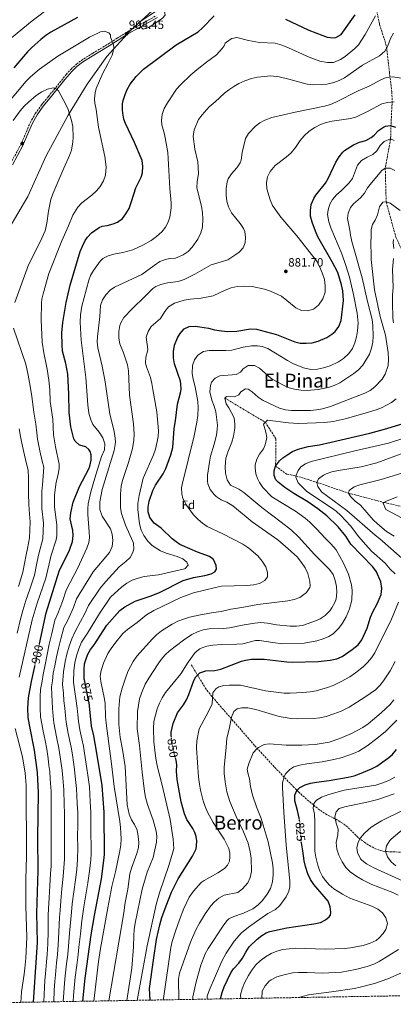
# Model space of a CAD drawing. Units: metres. Extents: x 617879 to 621335, y 4717867 to 4720239.
# Drawn here: x 620423 to 620733, y 4717909 to 4718725 of the extents above; entities that cross this region are included whole.
import ezdxf
from ezdxf.enums import TextEntityAlignment as Align

# ---------------------------------------------------------------- set-up
doc = ezdxf.new("R2010")
doc.units = ezdxf.units.M
doc.header["$MEASUREMENT"] = 0
doc.linetypes.add('DGN Style 3', pattern=[2.435891, 1.739922, -0.695969])
doc.linetypes.add('DGN Style 5', pattern=[1.217945, 0.521977, -0.695969])
for name, color, linetype, lineweight in [('Barranco lineal', 142, 'DGN Style 3', 13), ('Camino', 7, 'DGN Style 3', 0), ('Cota de curva de nivel directora', 7, 'Continuous', 0), ('Cota de punto acotado terreno', 7, 'Continuous', 0), ('Curva de nivel directora', 30, 'Continuous', 30), ('Curva de nivel directora no vista', 30, 'DGN Style 5', 30), ('Curva de nivel intermedia', 30, 'Continuous', 0), ('Etiqueta de zona arbolada', 92, 'Continuous', 0), ('Límite de Concejo', 7, 'Continuous', 0), ('Margen derecho', 7, 'Continuous', 0), ('Punto acotado terreno (símbolo)', 7, 'Continuous', 0), ('Texto de Área (paraje) menor', 7, 'Continuous', 0), ('Zona arbolada', 92, 'DGN Style 3', 0)]:
    doc.layers.add(name, color=color, linetype=linetype, lineweight=lineweight)
doc.styles.add('Style-Arial', font='arial.ttf')

# ---------------------------------------------------------------- blocks, each defined once
blk = doc.blocks.new('5PATER')
at = {"layer": 'Punto acotado terreno (símbolo)', "linetype": 'Continuous', "lineweight": 0}
h = blk.add_hatch(color=51, dxfattribs=at)
edge = h.paths.add_edge_path()
edge.add_ellipse((0, 0), major_axis=(-0.11, -0.111), ratio=0.999422, start_angle=0, end_angle=360)

msp = doc.modelspace()

# ---------------------------------------------------------------- linework, layer by layer
at = {"layer": 'Barranco lineal', "color": 142, "linetype": 'DGN Style 3', "lineweight": 13}
for points in [[(620718.32, 4718737.6, 896.13), (620721.63, 4718721.11, 893.95), (620726.14, 4718707.18, 890.47), (620727.35, 4718702.5, 889.3), (620729.75, 4718681.57, 884.6), (620731.85, 4718665.06, 882.42), (620732.07, 4718657.75, 880.76), (620731.5, 4718645.31, 877.14), (620731.16, 4718638.24, 874.68), (620730.81, 4718626.3, 870), (620726.36, 4718602.12, 865), (620727.09, 4718574.15, 860), (620735.2, 4718544.9, 855), (620749.39, 4718514.28, 850), (620758.7, 4718497.72, 845), (620772.4, 4718478.3, 840), (620790.69, 4718452.77, 835), (620815.5, 4718425.12, 830), (620834.47, 4718410.16, 826.17), (620843.05, 4718405.56, 825), (620844.84, 4718396.92, 823.65)], [(620593.19, 4718411.49, 860), (620626.95, 4718391.4, 855), (620635.68, 4718377.68, 851.65), (620635.42, 4718354.92, 850), (620644.73, 4718348.46, 846.17), (620652.26, 4718347.03, 845), (620669.62, 4718341.64, 840), (620695.83, 4718332.64, 835), (620725.28, 4718325.02, 830), (620745.08, 4718320.39, 825), (620772.82, 4718314.93, 820), (620810.2, 4718303.99, 815), (620821.69, 4718290.12, 811.49), (620827.08, 4718280.52, 810), (620848.83, 4718253.76, 805), (620851.3, 4718249.11, 804.03)], [(620565.46, 4718190.39, 852.55), (620577.05, 4718171.39, 846.31), (620581.45, 4718165.51, 844.9), (620591.2, 4718154.26, 842.6), (620618.2, 4718123.31, 834.44), (620634.57, 4718105.44, 829.82), (620649.98, 4718089.53, 825.86), (620654.5, 4718085, 824.59), (620658, 4718081.69, 823.15), (620666.98, 4718074, 818.66), (620672.51, 4718069.64, 816.44), (620676.66, 4718066.85, 815.71), (620687.85, 4718060.89, 815.34), (620692, 4718058.33, 814.54), (620695.69, 4718055.33, 813.14), (620704.16, 4718046.96, 809.3), (620709.05, 4718043.21, 807.69), (620713.21, 4718040.51, 806.47), (620717.53, 4718038.2, 805.27), (620722.06, 4718036.5, 804.08), (620724.4, 4718035.94, 803.49), (620727.55, 4718035.53, 802.75), (620741.9, 4718034.93, 799.58)]]:
    msp.add_polyline3d(points, dxfattribs=at)
at = {"layer": 'Camino', "color": 7, "linetype": 'DGN Style 3', "lineweight": 0}
msp.add_polyline3d([(620416.73, 4718607.98, 912.55), (620423.87, 4718621.12, 913.86), (620431.9, 4718639.77, 913.38), (620436.14, 4718647.35, 912.9), (620441.16, 4718654.53, 912.18), (620447.04, 4718661.43, 911.23), (620456.25, 4718672.87, 908.99), (620461.82, 4718679.7, 908.03), (620465.77, 4718684.25, 907.77), (620470.32, 4718688.39, 907.59), (620474.3, 4718691.41, 907.4), (620483.7, 4718697.31, 906.84), (620496.45, 4718705, 904.84), (620504, 4718709.78, 904.21), (620514.58, 4718716.43, 904.62), (620527.73, 4718723.61, 905.52), (620536.45, 4718728.5, 905.64)], dxfattribs=at)
at = {"layer": 'Curva de nivel directora', "color": 30, "linetype": 'Continuous', "lineweight": 30, "flags": 128}
for points, elevation in [([(620471.11, 4718726.92), (620449.02, 4718714.82), (620444.85, 4718712.07), (620440.65, 4718708.75), (620433.23, 4718702.04), (620429.75, 4718698.45), (620418.28, 4718685.33)], 900), ([(620439.57, 4718207.7), (620445, 4718233.5), (620455.89, 4718268.02), (620464.55, 4718285.44), (620466.97, 4718292.53), (620467.47, 4718297.51), (620467.31, 4718301.83), (620465.09, 4718311.49), (620465.49, 4718316.47), (620467.57, 4718325.24), (620472.9, 4718338.31), (620480.47, 4718352.97), (620481.32, 4718354.99), (620482.45, 4718360.12), (620482.47, 4718364.51), (620481.71, 4718367.25), (620480.45, 4718368.96), (620477.96, 4718370.96), (620472.72, 4718372.49), (620469.09, 4718375.8), (620468.03, 4718377.61), (620465.5, 4718387.57), (620464.15, 4718399.5), (620464.06, 4718415.12), (620463.04, 4718431.44), (620461.34, 4718440.19), (620458.81, 4718450.25), (620458.31, 4718455.23), (620458.17, 4718465.55), (620458.9, 4718474.2), (620461.68, 4718490.6), (620464.96, 4718505.22), (620473.39, 4718533.14), (620475.14, 4718537.56), (620477.41, 4718542), (620479.39, 4718545), (620482.84, 4718548.59), (620489.15, 4718552.92), (620491.58, 4718553.91), (620495.76, 4718554.6), (620500.58, 4718555.85), (620504.38, 4718557.31), (620508.31, 4718560.45), (620511.3, 4718564.28), (620513.89, 4718568.57), (620515.99, 4718574.38), (620519.48, 4718585.78), (620523.91, 4718594.54), (620524.96, 4718598.34), (620525.36, 4718603.38), (620524.62, 4718608.37), (620518.28, 4718623.25), (620510.82, 4718639.02), (620509.63, 4718642.68), (620508.66, 4718647.6), (620508.35, 4718650.52), (620508.4, 4718655.52), (620508.92, 4718658.29), (620510.52, 4718663.03), (620512.33, 4718667.24), (620514.77, 4718671.6), (620519.79, 4718678.1), (620525.9, 4718684.04), (620553.04, 4718704.31), (620571.07, 4718715.11), (620574.68, 4718718.35), (620584.4, 4718728.33)], 900), ([(620643.64, 4718725.6), (620662.85, 4718716.53), (620674.47, 4718712.05), (620678.17, 4718710.79), (620683.16, 4718710.14), (620685.43, 4718710.42), (620689.8, 4718712.86), (620701.42, 4718729.2)], 900), ([(620667.2, 4718577.01), (620668.88, 4718579.8), (620676.77, 4718589.75), (620679.16, 4718594.14), (620685.32, 4718607.17), (620688, 4718611.51), (620691.16, 4718615.42), (620692.6, 4718616.6), (620700.07, 4718621.34), (620704.93, 4718623.57), (620710.21, 4718625), (620714.56, 4718627.46), (620717.17, 4718629.52), (620720.88, 4718633.37), (620724.98, 4718636.18), (620726.43, 4718636.84), (620730.4, 4718637.33), (620734.72, 4718636.08)], 875), ([(620475.52, 4717911.43), (620477.42, 4717930.56), (620482.47, 4717966.51), (620485.09, 4717982.55), (620491.11, 4718012.87), (620493.07, 4718028.22), (620493.43, 4718033.21), (620493.14, 4718068.25), (620491.5, 4718090.28), (620486.98, 4718118.69), (620484.6, 4718131.41), (620482.71, 4718139.54), (620480.7, 4718159), (620480.65, 4718159.51), (620476.84, 4718177.82), (620476.78, 4718178.13), (620476.51, 4718186.81), (620476.94, 4718191.11), (620477.9, 4718194.6), (620479.74, 4718199.26), (620481.83, 4718203.04), (620485.04, 4718206.87), (620495.54, 4718223.11), (620506.34, 4718235.47), (620510.33, 4718238.46), (620518.91, 4718243.21), (620532.3, 4718247.64), (620539.75, 4718250.6), (620558.77, 4718260.35), (620567.38, 4718262.75), (620576.67, 4718264.36), (620582.05, 4718265.69), (620585.08, 4718267.58), (620586.27, 4718269.54), (620586.21, 4718272.81), (620583.77, 4718277.56), (620580.56, 4718280.06), (620570.58, 4718283.75), (620557.9, 4718289.2), (620555.86, 4718290.11), (620552.86, 4718292.2), (620549.55, 4718294.69), (620540.5, 4718303.61), (620534.7, 4718307.79), (620531.03, 4718312.62), (620529.72, 4718317.3), (620529.65, 4718321.07), (620530.42, 4718326.01), (620533.48, 4718334.83), (620535.85, 4718339.23), (620542.2, 4718348.57), (620544.41, 4718353.06), (620548.5, 4718364.53), (620550.27, 4718370.48), (620551.38, 4718386.4), (620552.41, 4718392.57), (620554.02, 4718406.43), (620556.85, 4718416.96), (620557.12, 4718419.11), (620556.94, 4718422.99), (620556.49, 4718425.53), (620551.62, 4718439.94), (620550.72, 4718444.86), (620550.79, 4718450.03), (620551.47, 4718455.3), (620554.18, 4718461.54), (620556.26, 4718465.05), (620559.65, 4718468.99), (620563.6, 4718470.7), (620568.6, 4718471.01), (620572.49, 4718470.67), (620579.76, 4718469.37), (620584.79, 4718468.04), (620590.53, 4718467.12), (620595.64, 4718466.71), (620603.19, 4718467.05), (620614.49, 4718469), (620619.48, 4718468.73), (620636.11, 4718464.26), (620651.36, 4718458.16), (620655.87, 4718457.12), (620660.87, 4718457.01), (620665.87, 4718457.3), (620670.71, 4718458.57), (620677.84, 4718461.61), (620682.18, 4718464.35), (620684.9, 4718466.65), (620687.75, 4718470.75), (620689.66, 4718475.67), (620691.77, 4718492.41), (620691.11, 4718500.36), (620689.99, 4718505.34), (620686.94, 4718515.6), (620682.36, 4718524.57), (620670.55, 4718545.22), (620668.56, 4718549.8), (620665.73, 4718557.38), (620664.49, 4718562.22), (620664.22, 4718567.05), (620664.99, 4718571.99), (620667.2, 4718577.01)], 875), ([(620548.93, 4718131.35), (620548.86, 4718134.48), (620550.58, 4718141.63), (620554, 4718150.59), (620559.07, 4718157.31), (620561.55, 4718161.24), (620563.55, 4718165.82), (620567.58, 4718177.39), (620569.16, 4718180.28), (620572.67, 4718183.71), (620577.46, 4718185.26), (620584.98, 4718185.77), (620589.96, 4718186.87), (620607.03, 4718193.31), (620610.56, 4718194.33), (620615.49, 4718195.14), (620625.96, 4718195.03), (620644.8, 4718192.83), (620649.5, 4718192.61), (620670.63, 4718193.01), (620680.78, 4718194.1), (620686.21, 4718195.24), (620690.73, 4718197.39), (620698.83, 4718203.13), (620703.76, 4718207.01), (620706.81, 4718210.97), (620711.31, 4718220.68), (620714.16, 4718229.77), (620716.18, 4718234.34), (620719.77, 4718240.8), (620722.99, 4718248.52), (620723.41, 4718253.51), (620722.69, 4718259.14), (620719.17, 4718267.55), (620716.12, 4718271.52), (620697.7, 4718290.43), (620693.59, 4718297.09), (620687.29, 4718304.85), (620677.94, 4718313.89), (620670.44, 4718319.77), (620662.21, 4718325.44), (620650.55, 4718332.43), (620643.1, 4718337.4), (620637.41, 4718341.68), (620635.74, 4718343.59), (620634.13, 4718347.44), (620634.17, 4718351.12), (620635.42, 4718354.92), (620638.71, 4718359.47), (620641.42, 4718361.87), (620645.47, 4718364.81), (620649.49, 4718367.23), (620654.1, 4718369.15), (620662.28, 4718371.35), (620671.75, 4718372.86), (620681.55, 4718374.85), (620713.56, 4718382.47), (620725.83, 4718385.62), (620746.85, 4718392.04)], 850), ([(620434.71, 4717910.73), (620435.18, 4717918.89), (620438.08, 4717960.1), (620437.52, 4717984.48), (620438.57, 4718019.94), (620438.16, 4718046.9), (620438.71, 4718084.29), (620437.89, 4718101.12), (620435.54, 4718119.63), (620431.24, 4718140.53), (620430.29, 4718146.63), (620430.04, 4718154.48), (620430.53, 4718162.95), (620432.99, 4718176.47), (620435.61, 4718188.92)], 900), ([(620655.11, 4718062.04), (620653.67, 4718069.72), (620651.39, 4718077.73), (620651.31, 4718082.33), (620652.97, 4718086.24), (620655.48, 4718088.64), (620659.94, 4718090.9), (620664.4, 4718092.17), (620669.3, 4718093.17), (620679.88, 4718094.51), (620695.55, 4718097.35), (620700.45, 4718098.39), (620705, 4718099.88), (620715.03, 4718104.05), (620719.48, 4718106.34), (620728.35, 4718112.57), (620732.12, 4718115.86), (620735.68, 4718120.24)], 825), ([(620531.5, 4717912.4), (620530.91, 4717922.12), (620534.04, 4717945.56), (620536.67, 4717962.58), (620539.46, 4717974.9), (620541.17, 4717981.01), (620544.53, 4717990.59), (620549.07, 4718001.79), (620551.18, 4718006.23), (620554.73, 4718012.94), (620566.53, 4718031.64), (620569.58, 4718037.83), (620569.94, 4718040.29), (620569.97, 4718044.57), (620569.49, 4718048.04), (620568.51, 4718051.39), (620566.71, 4718054.73), (620561.67, 4718062.19), (620559.72, 4718066.79), (620557.18, 4718076.74), (620553.7, 4718095.23), (620553.16, 4718102.26), (620553.37, 4718107.48), (620552.88, 4718111.35), (620552.59, 4718112.48)], 850), ([(620589.58, 4717913.4), (620591.17, 4717918.73), (620592.86, 4717923.43), (620598.32, 4717935), (620600.4, 4717938.2), (620605.01, 4717943.09), (620607.87, 4717947.18), (620610.76, 4717952.28), (620613.55, 4717956.43), (620620.05, 4717962.87), (620623.93, 4717966.01), (620627.71, 4717968.23), (620630.76, 4717969.3), (620644.71, 4717972.39), (620667.2, 4717975.5), (620672.59, 4717976.63), (620676.74, 4717978.85), (620679.96, 4717981.46), (620680.85, 4717982.91), (620681.11, 4717985.36), (620680.72, 4717989.75), (620679, 4717994.47), (620666.99, 4718008.28), (620664.26, 4718012.52), (620662.14, 4718017.06), (620660.08, 4718023.06), (620659, 4718027.94), (620658.1, 4718036.19), (620656.79, 4718042.9)], 825)]:
    msp.add_lwpolyline(points, dxfattribs=dict(at, elevation=elevation))
at = {"layer": 'Curva de nivel directora no vista', "color": 30, "linetype": 'DGN Style 5', "lineweight": 30, "flags": 128}
for points, elevation in [([(620435.61, 4718188.92), (620439.57, 4718207.7)], 900), ([(620552.59, 4718112.48), (620549.8, 4718123.13), (620548.97, 4718129.45), (620548.93, 4718131.35)], 850), ([(620656.79, 4718042.9), (620656.63, 4718043.72), (620655.39, 4718060.55), (620655.11, 4718062.04)], 825)]:
    msp.add_lwpolyline(points, dxfattribs=dict(at, elevation=elevation))
at = {"layer": 'Curva de nivel intermedia', "color": 30, "linetype": 'Continuous', "lineweight": 0, "flags": 128}
for points, elevation in [([(620450.37, 4718737), (620433.45, 4718724.18), (620411.73, 4718706.21)], 895), ([(620541.19, 4718733.43), (620536.31, 4718732.33), (620531.12, 4718728.84), (620521.93, 4718722.95), (620523.27, 4718719.13), (620525.55, 4718717.43), (620529.98, 4718718.76), (620534.48, 4718721.42), (620541.58, 4718726.57), (620543.91, 4718729.01), (620543.26, 4718732.04), (620541.19, 4718733.43)], 905), ([(620591.13, 4718701.19), (620592.83, 4718703.57), (620593.7, 4718705.83), (620597.64, 4718708.88), (620599.05, 4718709.51), (620603.32, 4718710.41), (620612.99, 4718707.86), (620622.09, 4718706.16), (620635.15, 4718705.61), (620638.86, 4718704.74), (620643.56, 4718702.93), (620663.36, 4718694.17), (620672.21, 4718690.87), (620678.46, 4718689.56), (620683.46, 4718689.73), (620689.13, 4718692.22), (620693.07, 4718694.73), (620701.24, 4718701.2), (620704.22, 4718704.44), (620709.7, 4718712.82), (620718.37, 4718728.5)], 895), ([(620422.74, 4718180.04), (620433.46, 4718227.75), (620437.62, 4718241.49), (620444.92, 4718262.21), (620449.18, 4718281.26), (620453.49, 4718293.87), (620454.03, 4718297.45), (620453.97, 4718306.34), (620452.17, 4718320.99), (620452, 4718331.22), (620453.4, 4718341.86), (620455.12, 4718348.23), (620455.84, 4718353.45), (620455.88, 4718356.62), (620452.85, 4718371.16), (620451.27, 4718381.05), (620450.59, 4718393.89), (620448.57, 4718408.76), (620448.19, 4718418.25), (620447.32, 4718426.41), (620445.93, 4718435.37), (620443.09, 4718449.13), (620441.83, 4718457.76), (620440.97, 4718476.22), (620441.32, 4718490.31), (620441.67, 4718493.5), (620442.71, 4718497.91), (620447.4, 4718514.84), (620458.13, 4718541.8), (620463.71, 4718554.36), (620467.12, 4718563.01), (620471.49, 4718569.83), (620474.8, 4718573.26), (620483.05, 4718579.64), (620486.76, 4718583.19), (620490.04, 4718586.95), (620492.73, 4718591.47), (620494.27, 4718596.23), (620494.76, 4718603.15), (620493.88, 4718611.81), (620488.53, 4718636.12), (620486.62, 4718650.79), (620485.6, 4718655.87), (620485.33, 4718659.44), (620485.71, 4718664.43), (620486.49, 4718668.25), (620492.18, 4718680.81), (620496.36, 4718688.55), (620499.76, 4718695.66), (620500.73, 4718698.74), (620501.38, 4718702.02), (620500.59, 4718705.52), (620498.55, 4718710.8), (620498.42, 4718712.63), (620497.16, 4718714.24), (620493.56, 4718715.6), (620490.3, 4718715.03), (620481.09, 4718710.67), (620454.73, 4718695.03), (620439.63, 4718684.26), (620432.03, 4718677.74), (620428.55, 4718674.15), (620407.09, 4718648.62)], 905), ([(620609.79, 4718674.36), (620615.55, 4718676.32), (620620.4, 4718677.52), (620631.34, 4718678.56), (620638.23, 4718677.82), (620646.33, 4718675.92), (620661.59, 4718671.67), (620666.55, 4718671.05), (620677.91, 4718671.81), (620683.62, 4718673.11), (620688.19, 4718674.73), (620692.6, 4718677.08), (620707.45, 4718687.55), (620721.6, 4718695.16), (620726.13, 4718699.03), (620728.61, 4718703.38), (620730.63, 4718709.63), (620733.17, 4718713.93)], 890), ([(620443.17, 4717910.87), (620443.66, 4717923.01), (620444.14, 4717928.99), (620444.55, 4717934.28), (620445.39, 4717944.24), (620445.95, 4717950.21), (620446.65, 4717959.14), (620446.78, 4717969.38), (620446.83, 4717982.86), (620447.15, 4717988.09), (620447.58, 4717997.07), (620448.21, 4718007.03), (620448.85, 4718017.37), (620449.15, 4718023.52), (620449.35, 4718029.6), (620449.29, 4718039.59), (620449.19, 4718047.16), (620449.29, 4718057.16), (620449.34, 4718062.16), (620449.39, 4718067.16), (620449.3, 4718073.16), (620449.27, 4718085.49), (620448.56, 4718095.45), (620448.14, 4718101.91), (620447.48, 4718106.87), (620446.7, 4718112.57), (620445.65, 4718120.42), (620444.17, 4718127.53), (620442.56, 4718135.36), (620441.43, 4718141.33), (620440.57, 4718147.2), (620440.27, 4718154.48), (620440.15, 4718164.22), (620440.5, 4718169.92), (620441.75, 4718176.8), (620442.52, 4718182.45), (620444.17, 4718190.28), (620445.9, 4718198.97), (620447.74, 4718207.49), (620449.76, 4718216.25), (620452.37, 4718227.41), (620454.76, 4718232.83), (620458.72, 4718242.86), (620461.7, 4718252.3), (620471.36, 4718270.86), (620478.92, 4718287.03), (620480.5, 4718291.82), (620481, 4718295.75), (620480.87, 4718300.74), (620479.62, 4718314.92), (620479.61, 4718319.92), (620479.96, 4718323.92), (620482.18, 4718333.67), (620485.51, 4718345.11), (620491.07, 4718363.03), (620493.42, 4718368.69), (620493.83, 4718373.6), (620492.11, 4718378.47), (620488.96, 4718383.21), (620483.83, 4718389.55), (620481.82, 4718394.22), (620480.61, 4718399.09), (620479.75, 4718406.02), (620477.9, 4718428.43), (620474.09, 4718459.4), (620473.24, 4718474.38), (620473.52, 4718480.52), (620474.84, 4718487.72), (620480.58, 4718509.36), (620481.93, 4718512.98), (620484.31, 4718517.36), (620489.82, 4718524.89), (620492.18, 4718527.16), (620496.53, 4718529.39), (620501.32, 4718530.85), (620508.63, 4718532.17), (620516.96, 4718534.47), (620525.26, 4718538.2), (620532.13, 4718542.1), (620536.77, 4718545.36), (620540.98, 4718549.32), (620544.09, 4718553.22), (620546.05, 4718556.66), (620547.73, 4718561.4), (620548.77, 4718569.25), (620548.8, 4718573.46), (620547.66, 4718585.26), (620546.08, 4718614.97), (620543.24, 4718630.34), (620541.16, 4718637.96), (620540.68, 4718641.73), (620541.21, 4718646.68), (620542.93, 4718651.47), (620545.68, 4718656.24), (620553.17, 4718667.49), (620556.48, 4718671.24), (620565.23, 4718679.35), (620571.83, 4718684.99), (620577.97, 4718689.92), (620586.43, 4718696), (620591.13, 4718701.19)], 895), ([(620606.13, 4718606.55), (620606.88, 4718608.65), (620607.78, 4718615), (620610.42, 4718626.59), (620612.99, 4718630.83), (620618.84, 4718636.87), (620622.23, 4718639.57), (620626.61, 4718641.98), (620632.21, 4718644), (620651.57, 4718648.5), (620676.09, 4718653.55), (620680.86, 4718654.87), (620685.47, 4718656.84), (620703.89, 4718666.27), (620712.95, 4718670.07), (620722.56, 4718675.26), (620727.21, 4718677.29), (620732.62, 4718677.9), (620741.52, 4718676.33)], 885), ([(620451.51, 4717911.02), (620451.69, 4717920.78), (620452.3, 4717927.76), (620452.77, 4717933.35), (620453.74, 4717943.29), (620454.51, 4717950.25), (620455.21, 4717958.18), (620455.7, 4717968.66), (620456.15, 4717981.24), (620456.64, 4717986.71), (620457.21, 4717994.67), (620458.16, 4718004.59), (620459.13, 4718014.79), (620459.8, 4718022.1), (620460.28, 4718029.25), (620460.31, 4718039.25), (620460.22, 4718047.42), (620460.25, 4718052.42), (620460.3, 4718062.42), (620460.33, 4718067.44), (620460.08, 4718074.43), (620459.83, 4718086.68), (620458.9, 4718096.63), (620458.39, 4718102.71), (620456.77, 4718114.1), (620455.75, 4718121.22), (620453.8, 4718130.53), (620452.59, 4718136.41), (620451.62, 4718142.13), (620450.85, 4718147.77), (620450.49, 4718154.48), (620449.76, 4718165.49), (620449.57, 4718171.98), (620450.51, 4718177.13), (620451.02, 4718183.54), (620452.25, 4718189.41), (620453.66, 4718197), (620455.28, 4718204.27), (620457.25, 4718212), (620459.73, 4718221.32), (620463.01, 4718227.39), (620467.93, 4718237.93), (620470.16, 4718245), (620484.13, 4718267.34), (620497.52, 4718283.6), (620499.77, 4718288.45), (620500.49, 4718293.4), (620499.96, 4718298.63), (620498.48, 4718303.02), (620491.54, 4718313.72), (620489.6, 4718319.2), (620489.58, 4718325.53), (620491.61, 4718335.63), (620501.65, 4718368.13), (620502.47, 4718373.08), (620502.54, 4718375.3), (620502.13, 4718380.6), (620501.22, 4718385.28), (620497.92, 4718398.19), (620494.04, 4718425.08), (620491.66, 4718438), (620488.11, 4718453.05), (620487.55, 4718458.03), (620487.73, 4718462.13), (620489.76, 4718479.12), (620490.3, 4718488.32), (620491.98, 4718493.02), (620494.73, 4718497.19), (620498.18, 4718500.93), (620501.86, 4718503.55), (620524.34, 4718513.88), (620534.62, 4718521.42), (620539.46, 4718524.58), (620542.4, 4718525.86), (620547.21, 4718527.2), (620552.37, 4718527.58), (620558.65, 4718530.25), (620562.89, 4718532.98), (620566.29, 4718536.66), (620571.05, 4718543.2), (620573.53, 4718548.4), (620574.68, 4718553.27), (620575.15, 4718559.97), (620574.92, 4718564.96), (620573.93, 4718570.5), (620570.17, 4718585.71), (620570.5, 4718590.7), (620571.48, 4718597.78), (620570.79, 4718607.37), (620568.42, 4718617.87), (620566.94, 4718628.27), (620567.92, 4718633.9), (620571.56, 4718642.31), (620574.43, 4718646.41), (620580.35, 4718652.89), (620585.38, 4718656.97), (620593, 4718664.36), (620596.53, 4718666.98), (620600.66, 4718669.81), (620605.02, 4718672.26), (620609.79, 4718674.36)], 890), ([(620419.08, 4718490.75), (620430.54, 4718521.9), (620440.18, 4718540.97), (620444.21, 4718550.14), (620445.67, 4718556.38), (620446.97, 4718566.33), (620449.11, 4718576.06), (620450.68, 4718580.79), (620459.68, 4718602.18), (620464.46, 4718612.46), (620466.24, 4718617.14), (620467.23, 4718623.89), (620467.47, 4718627.68), (620467.14, 4718636.76), (620466.18, 4718641.67), (620463.28, 4718650.79), (620461.23, 4718655.34), (620455.31, 4718666.15), (620452.61, 4718668.35), (620450.99, 4718668.56), (620446.24, 4718667.69), (620441.41, 4718665.32), (620436.95, 4718662.2), (620430.45, 4718656.84), (620426.88, 4718653.43), (620423.6, 4718649.69), (620417.73, 4718641.62)], 910), ([(620652.09, 4718486.17), (620656.93, 4718484.11), (620661.94, 4718483.8), (620666.74, 4718485.17), (620670.89, 4718488.49), (620674.58, 4718493.77), (620676.42, 4718499.23), (620676.48, 4718504.49), (620675.84, 4718509.76), (620674.11, 4718515.28), (620671.76, 4718520.65), (620669.23, 4718525.3), (620653.01, 4718546.13), (620639.62, 4718561.39), (620632.93, 4718571.18), (620630.92, 4718575.74), (620628.18, 4718584.98), (620627.77, 4718590.18), (620628.6, 4718594.99), (620630.87, 4718599.44), (620634.93, 4718604.36), (620644.16, 4718611.24), (620648.29, 4718614.82), (620651.95, 4718619.31), (620655.92, 4718625.12), (620659.17, 4718628.92), (620663.34, 4718632.71), (620667.83, 4718635.89), (620672.52, 4718638.3), (620677.39, 4718640.03), (620682.27, 4718641.09), (620697.75, 4718643.27), (620702.57, 4718644.62), (620712.24, 4718649.36), (620723.46, 4718655.39), (620728.3, 4718656.66), (620733.75, 4718657.01)], 880), ([(620685.79, 4718579.87), (620689.94, 4718583.57), (620696.06, 4718589.7), (620699.28, 4718593.55), (620703.44, 4718604.55), (620706.74, 4718608.39), (620711.38, 4718611.23), (620715.94, 4718613.36), (620719.25, 4718616.49), (620722.03, 4718620.83), (620725.56, 4718624.31), (620730.81, 4718626.3), (620733.79, 4718625.13)], 870), ([(620459.33, 4717911.15), (620459.72, 4717918.56), (620460.46, 4717926.53), (620460.99, 4717932.42), (620462.1, 4717942.35), (620463.08, 4717950.29), (620463.77, 4717957.23), (620464.62, 4717967.94), (620465.46, 4717979.62), (620466.12, 4717985.32), (620466.83, 4717992.26), (620468.11, 4718002.14), (620469.41, 4718012.22), (620470.45, 4718020.67), (620471.21, 4718028.91), (620471.34, 4718038.9), (620471.25, 4718047.69), (620471.26, 4718057.69), (620471.27, 4718067.71), (620470.85, 4718075.69), (620470.38, 4718087.88), (620469.25, 4718097.8), (620468.64, 4718103.5), (620466.84, 4718115.63), (620465.85, 4718122.01), (620463.44, 4718133.53), (620461.81, 4718142.92), (620461.13, 4718148.34), (620460.72, 4718154.47), (620459.8, 4718160.44), (620459.38, 4718166.76), (620458.64, 4718174.03), (620459.52, 4718184.63), (620461.01, 4718193.08), (620462.41, 4718199.09), (620464.34, 4718205.8), (620466.41, 4718211.98), (620469.03, 4718217.52), (620473.49, 4718226.38), (620477.13, 4718232.99), (620480.33, 4718239.66), (620489.85, 4718253.89), (620494.52, 4718259.5), (620505.78, 4718271.49), (620511.21, 4718275.99), (620514.72, 4718279.42), (620516.69, 4718282.93), (620517.85, 4718286.32), (620517.45, 4718291.31), (620517.02, 4718292.64), (620510.84, 4718306.21), (620507.59, 4718315.71), (620506.69, 4718320.62), (620506.85, 4718331.95), (620507.38, 4718338.41), (620508.44, 4718343.3), (620513.55, 4718358.03), (620516.78, 4718369.76), (620517.89, 4718376.7), (620518.23, 4718381.7), (620517.64, 4718390.17), (620514.28, 4718414.01), (620513.55, 4718434.21), (620512.46, 4718439.08), (620509.29, 4718449.04), (620506.29, 4718456.34), (620505.51, 4718461.28), (620505.48, 4718466.64), (620506.31, 4718471.55), (620507.08, 4718473.92), (620509.51, 4718478.29), (620516.37, 4718485.55), (620527.2, 4718495.84), (620529.9, 4718498.86), (620533.55, 4718502.26), (620536.03, 4718503.97), (620540.19, 4718505.58), (620545.88, 4718506.92), (620554.74, 4718508.21), (620559.53, 4718509.66), (620568.53, 4718514.11), (620582.06, 4718521.89), (620595.66, 4718526.23), (620601.72, 4718529.92), (620605.14, 4718532.54), (620608.55, 4718535.97), (620610.21, 4718540.09), (620610.43, 4718544.58), (620609.78, 4718549.53), (620608.86, 4718552.01), (620606.12, 4718556.21), (620598.85, 4718565.18), (620596.4, 4718569.98), (620595.03, 4718574.81), (620594.37, 4718579.77), (620594.48, 4718585.23), (620595.23, 4718590.79), (620596.04, 4718593.23), (620598.78, 4718597.42), (620603.32, 4718602.35), (620606.13, 4718606.55)], 885), ([(620716.35, 4718462.77), (620716.04, 4718471.62), (620715.37, 4718476.58), (620711.51, 4718491.63), (620707.21, 4718511.3), (620698.6, 4718541.25), (620697.48, 4718546.54), (620697.09, 4718550.82), (620694.97, 4718560.48), (620695.61, 4718564.88), (620697.66, 4718569.52), (620699.96, 4718572.42), (620705.89, 4718577.53), (620709.08, 4718581.37), (620711.67, 4718585.65), (620714.88, 4718589.9), (620723.64, 4718600.23), (620726.36, 4718602.12), (620730.45, 4718602.09), (620734.26, 4718600.12)], 865), ([(620484.57, 4717911.59), (620488.51, 4717944.29), (620490.14, 4717955.27), (620496.15, 4717988.86), (620499.7, 4718006.59), (620502.74, 4718018.8), (620506.29, 4718036.13), (620507.04, 4718041.09), (620507.23, 4718046.05), (620506.85, 4718055.44), (620506.3, 4718060.41), (620501.48, 4718089.6), (620499.42, 4718108.3), (620494.91, 4718142.12), (620494.4, 4718147.42), (620493.98, 4718158.44), (620493.28, 4718163.33), (620490.38, 4718176.45), (620489.99, 4718180.83), (620490.67, 4718185.78), (620492.55, 4718191.7), (620496.38, 4718199.64), (620499.03, 4718203.88), (620502.84, 4718209.05), (620508.84, 4718216.21), (620512.48, 4718219.64), (620520.61, 4718225.52), (620528.43, 4718231.75), (620534.31, 4718235.33), (620556.89, 4718246.13), (620567.43, 4718250.09), (620585.63, 4718254.57), (620590.54, 4718255.49), (620611.53, 4718256.13), (620617.14, 4718256.64), (620621.94, 4718257.76), (620626.5, 4718260.14), (620628.66, 4718263.19), (620628.69, 4718266.87), (620627.21, 4718271.63), (620624.3, 4718276.38), (620620.57, 4718280.81), (620613.1, 4718287), (620608.14, 4718290.27), (620591.53, 4718298.95), (620578.76, 4718304.94), (620574.68, 4718307.84), (620571.19, 4718310.72), (620567.34, 4718314.73), (620561.45, 4718322.8), (620558.41, 4718328.33), (620557.51, 4718332.21), (620557.46, 4718337.22), (620557.88, 4718339.88), (620567.85, 4718380.3), (620570.15, 4718391.58), (620570.8, 4718397), (620571.18, 4718403.75), (620571, 4718408.75), (620568.82, 4718420.76), (620567.17, 4718427.06), (620566.33, 4718431.99), (620566.44, 4718438.59), (620568.12, 4718443.29), (620570.78, 4718447.04), (620575.52, 4718449.99), (620580.43, 4718450.99), (620594.19, 4718450.95), (620599.18, 4718451.29), (620608.54, 4718453.67), (620615.46, 4718454.93), (620620.44, 4718454.87), (620624.36, 4718454.17), (620629.1, 4718452.58), (620645.31, 4718442.52), (620649.78, 4718440.28), (620658.53, 4718436.61), (620664.75, 4718435.22), (620670.26, 4718435.43), (620675.15, 4718436.43), (620680.7, 4718438.24), (620687.44, 4718441.64), (620691.69, 4718444.39), (620696.26, 4718448.58), (620699.14, 4718452.72), (620701.11, 4718457.42), (620702.49, 4718462.22), (620703.37, 4718467.12), (620703.89, 4718473.54), (620702.98, 4718481.85), (620700.14, 4718497.26), (620696.57, 4718511.84), (620693.77, 4718521.45), (620690.42, 4718530.98), (620681.08, 4718552.53), (620679.54, 4718557.49), (620678.57, 4718563.64), (620679.01, 4718567.53), (620680.46, 4718572.31), (620682.53, 4718576.07), (620685.79, 4718579.87)], 870), ([(620726.61, 4718463.75), (620722.12, 4718479.24), (620717.43, 4718501.16), (620714.67, 4718526.31), (620714.7, 4718532.56), (620714.29, 4718537.55), (620714.8, 4718548.7), (620714.55, 4718551.15), (620715.9, 4718555.36), (620717.98, 4718558.87), (620719.86, 4718563.5), (620721.55, 4718570.17), (620724.34, 4718573.9), (620727.09, 4718574.15), (620730.38, 4718573.19), (620738.74, 4718567.07)], 860), ([(620733.53, 4718535.57), (620732.97, 4718540.56), (620733.09, 4718543.02)], 855), ([(620733.15, 4718473.91), (620732.67, 4718477.86), (620732.23, 4718490.92), (620732.31, 4718497.15), (620732.92, 4718503.19), (620732.23, 4718517.98), (620733.28, 4718527.19)], 855), ([(620467.49, 4717911.29), (620467.75, 4717916.34), (620468.62, 4717925.29), (620469.2, 4717931.49), (620470.46, 4717941.4), (620471.64, 4717950.32), (620472.34, 4717956.27), (620473.55, 4717967.22), (620474.77, 4717978), (620475.61, 4717983.93), (620476.45, 4717989.86), (620478.06, 4717999.7), (620479.68, 4718009.64), (620481.1, 4718019.25), (620482.14, 4718028.57), (620482.41, 4718033.56), (620482.33, 4718042.56), (620482.27, 4718047.95), (620482.26, 4718052.95), (620482.24, 4718057.95), (620482.2, 4718067.98), (620481.62, 4718076.96), (620480.94, 4718089.08), (620479.59, 4718098.98), (620478.89, 4718104.3), (620476.91, 4718117.16), (620475.96, 4718122.81), (620474.79, 4718129.05), (620473.08, 4718136.54), (620472.01, 4718143.72), (620471.41, 4718148.92), (620470.95, 4718154.47), (620469.71, 4718162.42), (620469, 4718168.03), (620467.71, 4718176.08), (620468.02, 4718185.72), (620468.98, 4718192.09), (620470.36, 4718197.82), (620472.24, 4718203.51), (620474.46, 4718209.14), (620479.51, 4718216.51), (620486.34, 4718228.05), (620489.36, 4718233.02), (620498.38, 4718246.44), (620507.85, 4718254.92), (620511.97, 4718258.06), (620516.37, 4718260.43), (620521.39, 4718262.22), (620526.48, 4718263.44), (620538.19, 4718264.98), (620559.79, 4718270.07), (620560.45, 4718270.3), (620562.96, 4718272.9), (620561.68, 4718275.53), (620558.37, 4718278.13), (620553.82, 4718280.2), (620544.59, 4718282.97), (620539.99, 4718284.92), (620537.69, 4718286.11), (620532.93, 4718289.39), (620529.39, 4718292.92), (620526.04, 4718297.54), (620523.8, 4718302), (620522.54, 4718307.16), (620521.04, 4718319.19), (620521.23, 4718324.19), (620522.25, 4718330.76), (620525.56, 4718345.01), (620534.28, 4718364.48), (620535.71, 4718369.27), (620537.88, 4718379.35), (620538.2, 4718384.26), (620536.78, 4718400.16), (620533.47, 4718418.48), (620532.86, 4718423.68), (620531.68, 4718428.54), (620528.42, 4718437.28), (620527.55, 4718440.43), (620527.76, 4718445.54), (620529.28, 4718450.36), (620529.37, 4718451.8), (620528.16, 4718461.99), (620529.61, 4718466.71), (620532.26, 4718470.96), (620540.02, 4718477.43), (620543.49, 4718483.21), (620546.69, 4718487.04), (620551.5, 4718490.05), (620559.65, 4718492.6), (620564.57, 4718493.5), (620573.61, 4718494.29), (620583.56, 4718496.27), (620593.5, 4718501), (620598.57, 4718502.93), (620603.45, 4718504.01), (620608.86, 4718504.25), (620616.11, 4718504.08), (620626.19, 4718501.74), (620631.1, 4718500.17), (620640.28, 4718495.84), (620652.09, 4718486.17)], 880), ([(620421.17, 4718216.7), (620424.08, 4718229.29), (620425.79, 4718235.3), (620428.32, 4718243.66), (620431.54, 4718253.12), (620435.34, 4718264.63), (620437.16, 4718273.19), (620438.9, 4718281.4), (620440.21, 4718286.39), (620442.4, 4718294.79), (620442.91, 4718307.66), (620441.59, 4718319.9), (620441.45, 4718324.9), (620441.63, 4718334.02), (620442, 4718339.52), (620442.75, 4718346.71), (620443.06, 4718354.23), (620441.86, 4718359.3), (620439.98, 4718367.73), (620438.06, 4718377.53), (620437.36, 4718382.8), (620436.66, 4718389.88), (620434.88, 4718399.69), (620433.31, 4718412.91), (620431.89, 4718421.4), (620430.07, 4718430.49), (620428.18, 4718439.62), (620418.11, 4718469.39)], 910), ([(620497.01, 4717911.8), (620509.6, 4717984.82), (620510.57, 4717993.32), (620512.81, 4718004.49), (620514.51, 4718016.98), (620515.85, 4718021.8), (620520.43, 4718033.94), (620521.66, 4718038.97), (620521.89, 4718042.96), (620521.54, 4718047.94), (620520.5, 4718053.36), (620518.31, 4718057.96), (620516.02, 4718061.84), (620514.08, 4718066.45), (620512.25, 4718074.26), (620510.66, 4718105.95), (620508.49, 4718120.11), (620506.57, 4718130.08), (620505.53, 4718141.09), (620505.41, 4718153.85), (620506.3, 4718163.81), (620508.16, 4718171.06), (620510.53, 4718178.6), (620512.95, 4718184.72), (620517.39, 4718193.23), (620520.26, 4718197.42), (620533.22, 4718211.77), (620536.75, 4718215.31), (620540.75, 4718218.65), (620549.61, 4718224.11), (620554.32, 4718226.46), (620558.98, 4718228.29), (620564.06, 4718229.82), (620573.1, 4718231.79), (620583.87, 4718233.75), (620590.19, 4718234.49), (620598.22, 4718236.37), (620607.49, 4718237.77), (620620.76, 4718240.48), (620645.57, 4718243.49), (620650.76, 4718244.41), (620655.44, 4718246.18), (620661.17, 4718250.22), (620663.8, 4718254.53), (620664.03, 4718255.58), (620663.86, 4718259.36), (620662.1, 4718266.17), (620659.88, 4718270.64), (620657, 4718275.25), (620653.26, 4718279.89), (620645.88, 4718286.64), (620637.14, 4718293.95), (620615.85, 4718308.91), (620601.43, 4718321.19), (620599.25, 4718322.79), (620594.84, 4718325.14), (620590.19, 4718327.01), (620586.15, 4718329.91), (620584.38, 4718331.6), (620581.24, 4718335.62), (620579.32, 4718340.3), (620578.97, 4718342.52), (620579.05, 4718347.52), (620580.49, 4718358.46), (620581.44, 4718363.37), (620584.52, 4718373.26), (620586.42, 4718380.85), (620587.04, 4718385.84), (620587.09, 4718388.93), (620585.96, 4718400.04), (620584.44, 4718404.82), (620582.41, 4718409.78), (620580.87, 4718416.72), (620581.5, 4718421.96), (620582.33, 4718424.79), (620585.23, 4718428.11), (620589.08, 4718429.82), (620602.74, 4718431), (620606.17, 4718433), (620608.47, 4718435.7), (620612.68, 4718438.42), (620618.01, 4718438.37), (620622.14, 4718436.36), (620629.11, 4718429.86), (620632.63, 4718427.17), (620641.4, 4718422.37), (620646.73, 4718420.1), (620651.07, 4718418.83), (620656.29, 4718418.01), (620661.28, 4718417.8), (620670.75, 4718418.63), (620679.12, 4718420.28), (620683.85, 4718421.9), (620688.6, 4718424.18), (620700.25, 4718431.91), (620704.23, 4718434.93), (620707.76, 4718438.73), (620713.15, 4718447.92), (620714.95, 4718452.87), (620715.94, 4718457.79), (620716.35, 4718462.77)], 865), ([(620512, 4717912.06), (620516.28, 4717938.84), (620517.59, 4717956.48), (620517.72, 4717965.98), (620518.09, 4717970.97), (620519, 4717976.12), (620524.78, 4718004.43), (620528.99, 4718018.38), (620533.76, 4718030.62), (620536.69, 4718043.34), (620536.92, 4718048.35), (620536.32, 4718052.32), (620533.9, 4718061.66), (620529.27, 4718074.44), (620527.62, 4718080.54), (620526.76, 4718085.47), (620524.68, 4718101.32), (620522.53, 4718123.34), (620520.54, 4718137.35), (620520.98, 4718151.59), (620522.48, 4718162.14), (620524.15, 4718166.97), (620527.33, 4718174.43), (620530.21, 4718179.42), (620537.98, 4718191.25), (620540.49, 4718194.75), (620543.78, 4718198.51), (620547.48, 4718201.89), (620559.14, 4718210.9), (620565.9, 4718215.41), (620570.59, 4718217.82), (620575.36, 4718219.3), (620580.28, 4718220.2), (620592.29, 4718220.54), (620597.26, 4718221), (620609.29, 4718223.51), (620618.15, 4718224.9), (620623.13, 4718225.32), (620628.63, 4718224.92), (620636.24, 4718223.61), (620647.4, 4718222.49), (620652.71, 4718222.39), (620657.66, 4718223.04), (620669.45, 4718227.2), (620672.41, 4718228.47), (620676.59, 4718231.2), (620680.29, 4718235.05), (620682.04, 4718237.54), (620684.4, 4718241.94), (620685.57, 4718245.06), (620686.19, 4718250.38), (620685.79, 4718255.38), (620684.8, 4718260.28), (620683.18, 4718265.1), (620680.21, 4718269.49), (620667.73, 4718281.69), (620654.28, 4718296.45), (620648.56, 4718301.96), (620640.14, 4718308.71), (620624.12, 4718320.69), (620609.17, 4718333.29), (620604.95, 4718335.96), (620598.02, 4718339.41), (620595.32, 4718343.62), (620593.89, 4718349.22), (620593.55, 4718354.54), (620594.26, 4718361.74), (620595.86, 4718366.77), (620599.09, 4718375.07), (620600.53, 4718379.89), (620601.48, 4718386.6), (620601.56, 4718390.23), (620600.96, 4718395.02), (620596.52, 4718403.41), (620594.41, 4718406.64), (620593.19, 4718411.49), (620594.71, 4718412.87), (620601.35, 4718412.49), (620604.89, 4718414.08), (620606.68, 4718416.77), (620610.31, 4718419.19), (620612.56, 4718418.93), (620615.87, 4718416.74), (620621.06, 4718412.35), (620625.16, 4718409.48), (620638.7, 4718403.08), (620643.55, 4718401.85), (620648.59, 4718401.17), (620664.26, 4718401.31), (620669.25, 4718401.63), (620674.19, 4718402.44), (620681.05, 4718404.49), (620709.33, 4718415.54), (620713.76, 4718417.85), (620717.76, 4718420.89), (620723.72, 4718427.14), (620726.28, 4718431.42), (620728.69, 4718438.54), (620729.02, 4718443.66), (620728.89, 4718449.39), (620726.61, 4718463.75)], 860), ([(620520.47, 4717912.21), (620529.01, 4717957.51), (620536.23, 4717991.66), (620539.03, 4718001.26), (620546.96, 4718024.03), (620550.04, 4718034.09), (620550.88, 4718037.99), (620550.33, 4718045.74), (620547.88, 4718062.13), (620541.39, 4718090.49), (620537.57, 4718105.54), (620536.1, 4718112.77), (620534.52, 4718126.52), (620534.11, 4718137.44), (620534.51, 4718143.37), (620537.27, 4718153.94), (620539.09, 4718158.6), (620541.36, 4718163.07), (620544.08, 4718167.33), (620556.74, 4718182.9), (620562.89, 4718192.51), (620568.77, 4718200.49), (620572.59, 4718203.7), (620573.7, 4718204.26), (620578.48, 4718205.91), (620583.46, 4718206.79), (620590.9, 4718207.34), (620603.36, 4718207.37), (620608.34, 4718207.84), (620618.72, 4718210.51), (620622.19, 4718210.58), (620633.08, 4718208.75), (620641.03, 4718207.87), (620658.99, 4718208.39), (620669.6, 4718210.33), (620674.97, 4718211.88), (620679.58, 4718213.79), (620683.16, 4718216.12), (620687.87, 4718220.8), (620690.9, 4718224.77), (620694.04, 4718230.11), (620696.66, 4718236.69), (620698.77, 4718243.98), (620699.03, 4718251.85), (620698.31, 4718256.79), (620695.92, 4718265.48), (620691.67, 4718274.52), (620685.7, 4718285.58), (620681.33, 4718290.73), (620676.46, 4718295.44), (620669.72, 4718302.81), (620663.86, 4718308.68), (620660.05, 4718311.94), (620651.82, 4718317.63), (620632.42, 4718329.64), (620624.72, 4718337.26), (620621.92, 4718341.38), (620620.29, 4718344.73), (620618.99, 4718348.69), (620618.34, 4718353.69), (620618.54, 4718356.03), (620619.98, 4718360.79), (620622.06, 4718364.88), (620625.24, 4718369.43), (620626.71, 4718372.63), (620628, 4718377.51), (620628.02, 4718378.78), (620627.23, 4718383.15), (620625.47, 4718389.86), (620628.67, 4718393.19), (620646.12, 4718390.93), (620654.35, 4718390.5), (620676.18, 4718391.37), (620683.22, 4718392.17), (620692.97, 4718394.41), (620707.76, 4718398.37), (620718.68, 4718401.72), (620723.33, 4718403.52), (620731.43, 4718407.88), (620735.43, 4718410.87)], 855), ([(620422.13, 4718255.33), (620425.76, 4718267.06), (620427.21, 4718274.42), (620428.62, 4718281.54), (620429.63, 4718286.79), (620431.32, 4718295.71), (620431.85, 4718308.98), (620431.02, 4718318.81), (620430.82, 4718323.81), (620430.61, 4718331.87), (620430.59, 4718337.18), (620430.38, 4718345.2), (620430.23, 4718351.84), (620428.86, 4718357.08), (620427.11, 4718364.3), (620424.85, 4718374.02), (620423.72, 4718379.57), (620422.73, 4718385.87)], 915), ([(620734.53, 4718265.86), (620730.3, 4718269.76), (620726.22, 4718274.69), (620715.04, 4718284.7), (620710.15, 4718289.86), (620704.16, 4718296.74), (620697.68, 4718305.44), (620689.43, 4718314.24), (620685.76, 4718317.62), (620681.77, 4718320.64), (620661.39, 4718334.13), (620654.1, 4718341.25), (620652.22, 4718346.01), (620652.26, 4718347.03), (620654.03, 4718351.53), (620656.31, 4718354.36), (620660.24, 4718357.09), (620664.94, 4718358.82), (620701.09, 4718367.66), (620729.16, 4718374.11), (620743.49, 4718378.87)], 845), ([(620744.71, 4718274.63), (620721.96, 4718294.93), (620717.86, 4718297.8), (620694.57, 4718318.21), (620673.55, 4718333.75), (620670.3, 4718338.08), (620669.62, 4718341.64), (620670.99, 4718344.63), (620675.04, 4718347.71), (620677.35, 4718348.73), (620682.09, 4718350.33), (620687.51, 4718351.58), (620706.28, 4718354.63), (620719.39, 4718357.93), (620750.1, 4718369.21)], 840), ([(620733.77, 4718296.89), (620727.47, 4718300.96), (620720, 4718307.15), (620716.45, 4718310.68), (620705.82, 4718322.61), (620701.47, 4718326.11), (620697.87, 4718329.75), (620695.83, 4718332.64), (620696.5, 4718334.9), (620700.63, 4718337.94), (620705.35, 4718339.6), (620722.92, 4718343.91), (620740, 4718349.31)], 835), ([(620745.08, 4718309.36), (620726.72, 4718319.23), (620724.71, 4718324.32), (620725.28, 4718325.02), (620727.3, 4718326.08), (620736.32, 4718329.72)], 830), ([(620542.22, 4717912.58), (620542.34, 4717913.82), (620548.39, 4717956.01), (620549.54, 4717960.86), (620552.32, 4717969.5), (620555.62, 4717978.94), (620559.33, 4717988.21), (620563.84, 4717997.66), (620567.32, 4718002.83), (620573.72, 4718009.84), (620576.04, 4718011.67), (620587.46, 4718017.81), (620592.91, 4718021.49), (620595.62, 4718024.19), (620597.19, 4718027.49), (620597.53, 4718031.17), (620597.37, 4718034.13), (620596.58, 4718038), (620595.09, 4718041.44), (620592.66, 4718045.79), (620583.72, 4718059.51), (620578.93, 4718068.29), (620576.96, 4718072.89), (620575.36, 4718077.71), (620573.1, 4718086.47), (620572.17, 4718091.38), (620571.6, 4718097.15), (620569.89, 4718121.63), (620570.09, 4718127.26), (620572.01, 4718137.17), (620579.79, 4718151.71), (620582.69, 4718158.13), (620583.33, 4718167.23), (620585.93, 4718170.45), (620588.45, 4718172.13), (620592.51, 4718173.13), (620597, 4718173.52), (620606.38, 4718173.38), (620627.1, 4718168.85), (620642.57, 4718166.81), (620647.57, 4718166.78), (620657.88, 4718167.41), (620664.2, 4718168.04), (620669.12, 4718168.89), (620678.53, 4718171.47), (620683.23, 4718173.18), (620689.89, 4718176.41), (620696.84, 4718180.5), (620701.79, 4718183.76), (620707.92, 4718188.77), (620711.55, 4718192.3), (620714.84, 4718196.09), (620717.61, 4718200.39), (620731.56, 4718228.3), (620737.33, 4718242.22)], 845), ([(620555.23, 4717912.81), (620554.81, 4717929.68), (620555.62, 4717934.62), (620564.81, 4717960.56), (620569.37, 4717970.56), (620572.41, 4717976.09), (620576.97, 4717983.81), (620581.75, 4717990.44), (620584.55, 4717993.66), (620588.35, 4717997.05), (620592.81, 4717999.3), (620604, 4718001.68), (620608.03, 4718004.62), (620612.33, 4718009.5), (620614.37, 4718014.06), (620615.37, 4718019.04), (620615.03, 4718029.96), (620614.44, 4718035.24), (620612.61, 4718042.54), (620608.92, 4718051.84), (620602.62, 4718064.66), (620597.48, 4718077.02), (620595.09, 4718085.05), (620593.5, 4718093.49), (620592.86, 4718100.22), (620592.77, 4718105.12), (620594.55, 4718122.17), (620594.96, 4718129.67), (620596.87, 4718136.96), (620598.72, 4718147), (620600.66, 4718151.61), (620603.6, 4718153.93), (620607.46, 4718154.72), (620612.48, 4718154.78), (620618.93, 4718153.23), (620638.24, 4718147.43), (620648.43, 4718145.87), (620653.42, 4718145.58), (620666.96, 4718145.93), (620672.14, 4718146.4), (620677.36, 4718147.46), (620683.78, 4718149.68), (620689.72, 4718151.97), (620696.5, 4718155.17), (620709.4, 4718163.49), (620718.19, 4718169.56), (620721.8, 4718173.1), (620724.85, 4718177.09), (620730.37, 4718185.4), (620734.6, 4718193.15)], 840), ([(620566.63, 4717913), (620566.69, 4717915.12), (620569.41, 4717927.44), (620573.47, 4717941.49), (620577.08, 4717950.73), (620579.35, 4717955.26), (620591.86, 4717974.08), (620594.91, 4717978.02), (620596.76, 4717979.69), (620600.71, 4717981.6), (620608.91, 4717984.51), (620616.41, 4717988.06), (620620.99, 4717991.52), (620624.46, 4717995.1), (620628.34, 4718000.1), (620631.11, 4718005.05), (620632.74, 4718010.39), (620633.35, 4718016.22), (620633.28, 4718021.22), (620632.77, 4718026.2), (620629.13, 4718043.62), (620623.43, 4718063.01), (620619.52, 4718072.74), (620616.34, 4718082.22), (620614.61, 4718089.5), (620613.68, 4718095.81), (620612.26, 4718100.79), (620611.89, 4718103.85), (620613.16, 4718108.66), (620616.74, 4718117.52), (620620.15, 4718121.12), (620621.36, 4718121.89), (620626.01, 4718124.22), (620630.08, 4718124.82), (620644.2, 4718123.65), (620657.06, 4718123.79), (620668.29, 4718124.31), (620679.71, 4718126.11), (620688.72, 4718129.29), (620698.24, 4718133.35), (620707.76, 4718138.35), (620712.14, 4718141.42), (620723.08, 4718150.5), (620726.96, 4718154.1), (620730.36, 4718157.54), (620733.55, 4718161.4)], 835), ([(620578.69, 4717913.21), (620578.79, 4717915.62), (620580.25, 4717920.39), (620590.89, 4717944.8), (620594.38, 4717951.4), (620598.2, 4717957.25), (620601.12, 4717961.31), (620607.13, 4717968.06), (620612.82, 4717972.95), (620629.05, 4717984.08), (620635.21, 4717987.56), (620639.05, 4717990.78), (620644.11, 4717997.94), (620646.27, 4718002.68), (620647.22, 4718006.37), (620647.09, 4718011.37), (620644.27, 4718040.92), (620642.28, 4718068.27), (620641.16, 4718088.67), (620641.21, 4718092.55), (620642.38, 4718097.41), (620643.62, 4718099.95), (620647.08, 4718103.7), (620650.56, 4718105.7), (620655.38, 4718107.19), (620661.44, 4718108.35), (620673.97, 4718109.92), (620683.78, 4718111.84), (620690.51, 4718113.54), (620699.88, 4718116.73), (620704.39, 4718118.9), (620711.37, 4718123.28), (620719.45, 4718129.15), (620726.56, 4718135.17), (620735.82, 4718144.57)], 830), ([(620424.01, 4717910.54), (620424.67, 4717919.37), (620426.95, 4717933.91), (620427.44, 4717938.88), (620428.24, 4717947.11), (620429.07, 4717964.58), (620428.24, 4717990.31), (620428.14, 4718012.26), (620428.79, 4718031.78), (620428.5, 4718090.69), (620427.75, 4718100.65), (620425.61, 4718114.02), (620419.55, 4718137.6)], 905), ([(620606.6, 4717913.69), (620606.18, 4717916.91), (620607.68, 4717921.68), (620609.72, 4717926.67), (620612.82, 4717932.86), (620615.7, 4717937.31), (620619.09, 4717941.56), (620622.74, 4717944.98), (620626.95, 4717948.28), (620631.63, 4717951.12), (620636.44, 4717953.01), (620641.52, 4717954.44), (620651.92, 4717955.35), (620676.74, 4717954.69), (620692.46, 4717955.08), (620697.64, 4717955.6), (620707.94, 4717957.73), (620713.83, 4717959.47), (620718.79, 4717961.91), (620721.2, 4717964), (620724.59, 4717967.67), (620726.79, 4717970.85), (620728.22, 4717975.98), (620726.91, 4717980.65), (620723.98, 4717984.68), (620720.11, 4717987.85), (620715.23, 4717990.26), (620697.06, 4717996.79), (620690.81, 4718000.22), (620683.57, 4718004.75), (620679.82, 4718008.06), (620676.44, 4718011.93), (620674.39, 4718014.9), (620672.14, 4718019.36), (620670.38, 4718024.26), (620668.78, 4718030.82), (620667.99, 4718035.76), (620668.04, 4718059.61), (620667.71, 4718066.44), (620666.69, 4718071.43), (620667.13, 4718075.42), (620669.22, 4718078.11), (620673.5, 4718080.75), (620679.51, 4718082.91), (620692.3, 4718086.49), (620718.52, 4718090.68), (620725.22, 4718092.75), (620729.98, 4718094.78), (620734.43, 4718097.21)], 820), ([(620737.08, 4717999.33), (620732.54, 4718001.59), (620715.09, 4718008.19), (620707.44, 4718012), (620702.76, 4718014.87), (620697.2, 4718018.7), (620693.73, 4718022.3), (620690.56, 4718026.96), (620687.77, 4718032.44), (620686.16, 4718037.41), (620685.61, 4718043.19), (620687.02, 4718049.55), (620687.34, 4718054.05), (620685.61, 4718059.22), (620684.5, 4718064.21), (620685.54, 4718068.41), (620688.15, 4718071.12), (620692.92, 4718072.7), (620712.55, 4718076.75), (620720.1, 4718078.83), (620733.65, 4718083.51)], 815), ([(620740.63, 4718011.21), (620716.74, 4718022.13), (620710.86, 4718025.39), (620706.89, 4718028.39), (620705.88, 4718029.48), (620703.33, 4718034.74), (620702.75, 4718038.61), (620703.86, 4718043.43), (620705.86, 4718047.04), (620709.16, 4718050.83), (620714.78, 4718055.79), (620723.31, 4718061.02), (620741.81, 4718070.26)], 810), ([(620735.19, 4718023.8), (620731.34, 4718026.96), (620728.11, 4718031.22), (620726.53, 4718036), (620727.32, 4718040.4), (620730.05, 4718044.66), (620731.31, 4718045.89), (620742.17, 4718054.87)], 805), ([(620624.1, 4717914), (620624.15, 4717919.7), (620626.67, 4717924.24), (620629.96, 4717928.01), (620631.78, 4717929.34), (620636.34, 4717931.57), (620642.53, 4717933.42), (620649.34, 4717934.88), (620654.33, 4717935.27), (620661.69, 4717935.31), (620674.37, 4717934.63), (620689.96, 4717935.45), (620701.78, 4717937.7), (620711.46, 4717940.19), (620716.81, 4717942.17), (620721.31, 4717944.35), (620737.31, 4717954.3)], 815), ([(620654.04, 4717914.51), (620654.28, 4717914.7), (620662.76, 4717916.73), (620681.8, 4717919.25), (620700.75, 4717922.06), (620705.65, 4717923.05), (620717.52, 4717926.15), (620728.38, 4717929.93), (620739.9, 4717935.13)], 810)]:
    msp.add_lwpolyline(points, dxfattribs=dict(at, elevation=elevation))
at = {"layer": 'Límite de Concejo', "color": 7, "linetype": 'Continuous', "lineweight": 0}
msp.add_polyline3d([(620545.19, 4718743.83, 903.63), (620515.13, 4718716.14, 904.63), (620495.51, 4718694.72, 905.46), (620479.11, 4718671.7, 905.99), (620463.5, 4718646.16, 910.14), (620445.11, 4718612.43, 911.75), (620429.89, 4718578.51, 911.61), (620405.64, 4718537.82, 915.01)], dxfattribs=at)
at = {"layer": 'Margen derecho', "color": 7, "linetype": 'Continuous', "lineweight": 0}
msp.add_polyline3d([(620417.13, 4718604.92, 912.5), (620425.47, 4718620.35, 913.86), (620433.49, 4718638.98, 913.38), (620437.64, 4718646.41, 912.9), (620442.56, 4718653.45, 912.18), (620448.41, 4718660.3, 911.23), (620460.73, 4718675.59, 908.35), (620466.38, 4718682.28, 907.8), (620470.59, 4718686.29, 907.64), (620475.32, 4718689.96, 907.4), (620481.83, 4718694.11, 907.08), (620497.38, 4718703.49, 904.84), (620504.95, 4718708.28, 904.21), (620513.53, 4718713.7, 904.53), (620537.43, 4718727.02, 905.64)], dxfattribs=at)
at = {"layer": 'Zona arbolada', "color": 92, "linetype": 'DGN Style 3', "lineweight": 0}
msp.add_polyline3d([(620738.33, 4717915.97, 805.81), (620330.01, 4717908.92, 951.14)], dxfattribs=at)

# ---------------------------------------------------------------- block references
at = {"layer": 'Punto acotado terreno (símbolo)', "color": 7, "linetype": 'Continuous', "lineweight": 0, "xscale": 10, "yscale": 10, "zscale": 10}
for p in [(620511.73, 4718713.5, 904.45), (620425.33, 4718622.49, 913.86), (620643.92, 4718516.53, 881.7)]:
    msp.add_blockref('5PATER', p, dxfattribs=at)

# ---------------------------------------------------------------- texts
at = {"layer": 'Cota de curva de nivel directora', "color": 7, "linetype": 'Continuous', "lineweight": 0, "style": 'Style-Arial'}
for s, rotation, p in [('900', 78.10628, (620437.76, 4718199.1, 900)), ('875', 281.74531, (620478.91, 4718167.88, 875)), ('850', 277.51322, (620550.05, 4718121.29, 850)), ('825', 274.19789, (620656.03, 4718051.89, 825))]:
    msp.add_text(s, height=7, rotation=rotation, dxfattribs=at).set_placement(p, align=Align.MIDDLE_CENTER)
at = {"layer": 'Cota de punto acotado terreno', "color": 7, "linetype": 'Continuous', "lineweight": 0, "style": 'Style-Arial'}
for s, p in [('904.45', (620513.71, 4718717.5, 904.45)), ('881.70', (620645.9, 4718520.53, 881.7))]:
    msp.add_text(s, height=7, dxfattribs=at).set_placement(p)
at = {"layer": 'Etiqueta de zona arbolada', "color": 92, "linetype": 'Continuous', "lineweight": 0, "style": 'Style-Arial'}
msp.add_text('Fd', height=7, dxfattribs=at).set_placement((620563.07, 4718323.01, 869.93), align=Align.MIDDLE_CENTER)
at = {"layer": 'Texto de Área (paraje) menor', "color": 7, "linetype": 'Continuous', "lineweight": 0, "style": 'Style-Arial'}
for s, p in [('El Pinar', (620653.47, 4718425.96, 865.03)), ('Berro', (620604.43, 4718059.54, 842.44))]:
    msp.add_text(s, height=11.5, dxfattribs=at).set_placement(p, align=Align.MIDDLE_CENTER)

doc.saveas('drawing.dxf')
